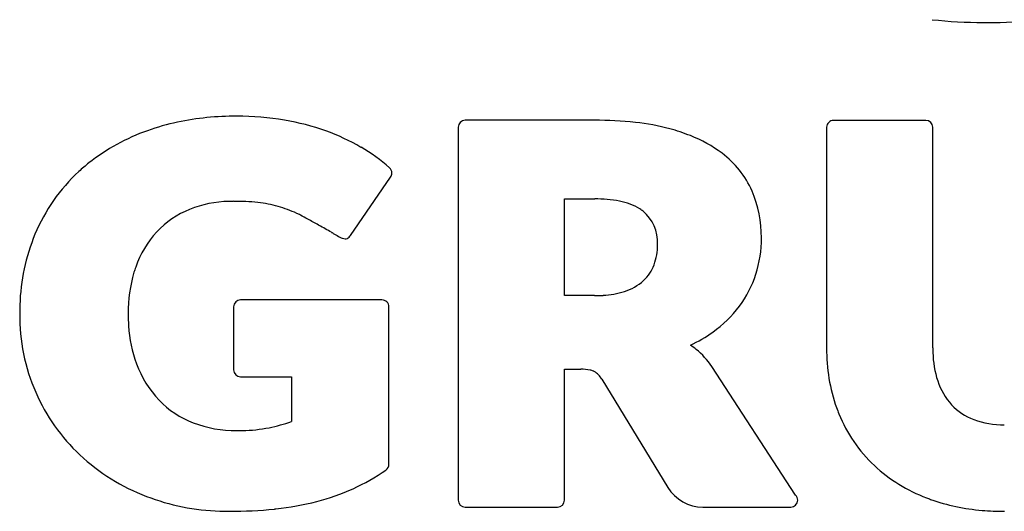
# Model space of a CAD drawing. Extents: x 0.6 to 18.6, y -0.7 to 20.5.
# Drawn here: x 0.6 to 9.5, y -0.7 to 3.8 of the extents above; entities that cross this region are included whole.
import ezdxf

# ---------------------------------------------------------------- set-up
doc = ezdxf.new("R2010")
doc.units = 0
doc.layers.add('DEFAULT_255_2_778', color=255, linetype='CONTINUOUS')

msp = doc.modelspace()

# ---------------------------------------------------------------- linework, layer by layer
at = {"layer": 'DEFAULT_255_2_778'}
for p, q in [((9.361, 3.7826), (9.361, 3.7824)), ((9.361, 3.7824), (9.3634, 3.7824)), ((5.7914, 2.8933), (4.6153, 2.8933)), ((8.805, 2.893), (7.966, 2.893)), ((4.5518, 2.8298), (4.5518, -0.5606)), ((7.9025, 2.8295), (7.9025, 0.8216)), ((8.8685, 0.8237), (8.8685, 2.8295)), ((3.6689, 2.6496), (3.6662, 2.647)), ((3.5723, 1.8474), (3.9361, 2.3771)), ((5.5186, 1.2997), (5.5186, 2.1781)), ((5.5186, 2.1781), (5.7927, 2.1781)), ((6.3335, 1.5802), (6.3324, 1.5799)), ((3.8578, 1.2608), (2.5719, 1.2608)), ((5.7922, 1.2997), (5.5186, 1.2997)), ((2.5084, 1.1973), (2.5084, 0.6248)), ((3.9213, -0.2338), (3.9213, 1.1973)), ((5.5178, -0.5606), (5.5178, 0.6303)), ((5.5178, 0.6303), (5.6678, 0.6303)), ((6.8576, 0.6539), (6.8574, 0.6541)), ((7.6191, -0.5143), (6.8576, 0.6539)), ((2.5719, 0.5613), (3.0341, 0.5613)), ((3.0341, 0.5613), (3.0341, 0.1549)), ((5.8567, 0.5398), (6.4576, -0.4449)), ((4.6153, -0.6241), (5.4543, -0.6241)), ((6.8142, -0.6241), (7.5757, -0.6241))]:
    msp.add_line(p, q, dxfattribs=at)
for centre, radius, start, end in [((9.3522, 8.5491), 4.7665, 264.08763, 269.71016), ((9.3658, 9.2018), 5.4192, 269.60053, 269.94942), ((9.3703, 8.6393), 4.8569, 269.91899, 275.4332), ((2.4269, 0.8466), 2.0748, 101.95749, 109.78992), ((2.5236, 0.3463), 2.5843, 89.71332, 101.75679), ((2.5481, 0.4015), 2.5291, 80.35816, 90.26275), ((2.5918, 0.6697), 2.2574, 70.41588, 80.31266), ((4.6153, 2.8298), 0.0635, 89.96567, 180.03431), ((5.8039, -0.4315), 3.3248, 83.80368, 90.21609), ((5.9411, 0.7975), 2.0882, 75.13381, 83.90675), ((7.966, 2.8295), 0.0635, 89.9653, 180.03468), ((8.805, 2.8295), 0.0635, 0.02308, 89.97697), ((2.3518, 1.0279), 1.8788, 109.50657, 128.11254), ((2.7379, 1.0866), 1.8156, 59.25088, 70.34861), ((6.0134, 1.1146), 1.7632, 68.38679, 74.75921), ((6.2306, 1.6354), 1.1991, 53.08754, 68.87213), ((2.7533, 1.1281), 1.7757, 48.64223, 58.95999), ((6.4239, 1.8945), 0.8758, 23.95637, 53.01711), ((2.2076, 1.2275), 1.6328, 132.70264, 157.30386), ((2.2071, 1.23), 1.6306, 128.49437, 132.7467), ((3.8843, 2.4138), 0.0634, 359.90817, 48.15347), ((3.8842, 2.4136), 0.0635, 324.82983, 358.45682), ((3.8837, 2.4137), 0.064, 358.43043, 359.99986), ((6.247, 1.8336), 1.0624, 359.51843, 23.08072), ((2.4866, 1.1358), 1.0203, 91.19462, 111.77602), ((2.5082, 0.8632), 1.2935, 89.99301, 91.90006), ((2.5223, 0.1714), 1.9853, 84.00746, 90.40209), ((5.805, 1.0327), 1.1455, 79.27187, 90.61413), ((5.925, 1.6334), 0.5329, 58.43236, 79.92313), ((2.4256, 1.2986), 0.8466, 112.02631, 136.75631), ((2.5929, 0.9463), 1.2074, 74.61502, 83.49808), ((2.5871, 0.9642), 1.1917, 65.36398, 74.12098), ((6.0168, 1.799), 0.3439, 51.05789, 57.02021), ((6.005, 1.7878), 0.36, 356.68708, 50.72216), ((2.7365, 1.3191), 0.8069, 62.00942, 64.49468), ((1.0363, -1.909), 4.4554, 61.18501, 62.18635), ((-3.7122, -10.5712), 14.3337, 60.80295, 61.24283), ((-10.0155, -21.8799), 27.2804, 60.81938, 60.83272), ((-13.9999, -28.99), 35.4309, 60.59037, 60.79972), ((2.3813, 1.1621), 1.8183, 157.51608, 178.35161), ((2.4844, 1.2564), 0.9184, 137.35192, 160.7627), ((107.2564, 186.234), 211.6004, 240.605431, 240.606398), ((-19.8196, -39.3432), 47.3077, 60.59912, 60.60326), ((-29.5045, -56.5352), 67.0399, 60.59834, 60.601139), ((640.5669, 1132.4398), 1297.7521, 240.5955341, 240.595741), ((-19.1513, -38.167), 45.9548, 60.5897, 60.59517), ((54.9589, 93.2588), 104.9262, 240.578059, 240.608149), ((7.6132, 9.2092), 8.4588, 240.61975, 240.70399), ((3.5337, 1.9249), 0.1101, 237.24269, 263.9469), ((3.5234, 1.8652), 0.0498, 268.45099, 269.98851), ((3.5225, 1.8645), 0.0492, 271.06495, 317.64175), ((3.474, 1.9166), 0.1202, 314.87678, 324.84761), ((6.2289, 1.8193), 1.0804, 342.44585, 0.28801), ((5.8375, 1.7581), 0.527, 340.26978, 0.38333), ((5.7603, 1.7616), 0.6041, 0.00048, 0.51073), ((2.5876, 1.2102), 1.0311, 160.22737, 163.01998), ((5.9956, 1.6989), 0.3572, 312.60128, 340.53468), ((2.8288, 1.1495), 1.2796, 163.57523, 180.54669), ((5.9225, 1.7871), 0.4717, 287.38575, 311.89092), ((6.3224, 1.7945), 0.9838, 323.10485, 342.17708), ((2.5719, 1.1973), 0.0635, 90.0233, 179.97681), ((3.8578, 1.1973), 0.0635, 359.96538, 90.03449), ((5.7936, 2.5292), 1.2296, 269.9332, 273.5365), ((5.8336, 2.0566), 0.7554, 272.72486, 287.71368), ((2.7018, 1.1359), 2.1394, 177.89694, 180.00669), ((6.2189, 1.8759), 1.1155, 305.53541, 322.95344), ((2.3217, 1.121), 1.7594, 179.52186, 203.47049), ((3.184, 1.136), 1.6347, 179.95457, 183.93988), ((2.7535, 1.094), 1.2024, 183.35179, 200.10843), ((6.1654, 1.9415), 1.1999, 294.50977, 305.79333), ((6.1567, 0.1061), 0.8997, 51.57668, 55.73638), ((6.3128, 0.3049), 0.6469, 32.66469, 51.4669), ((9.4874, 0.8079), 1.585, 179.50534, 199.42441), ((10.0818, 0.8235), 1.2133, 179.98952, 181.94919), ((9.759, 0.8005), 0.89, 181.17961, 198.06779), ((2.523, 1.0072), 0.9561, 199.97544, 223.54711), ((5.6739, 0.249), 0.3814, 78.39297, 90.92064), ((2.5719, 0.6248), 0.0635, 180.02319, 269.97692), ((5.7152, 0.4573), 0.169, 67.31121, 77.90336), ((5.7397, 0.5182), 0.1034, 61.91724, 66.8182), ((5.6955, 0.4499), 0.1846, 29.14281, 59.77711), ((9.4873, 0.7136), 0.6047, 198.22138, 222.21274), ((2.3005, 1.1168), 1.7382, 203.62095, 226.75495), ((2.4533, 0.9535), 0.8686, 224.14811, 248.83124), ((9.2875, 0.7491), 1.3769, 199.88314, 202.35964), ((9.4362, 0.6804), 0.5447, 223.23469, 248.93917), ((9.2508, 0.7263), 1.3343, 202.05356, 226.78898), ((2.5266, 1.1556), 1.0836, 249.07766, 270.53614), ((2.5629, 1.4746), 1.4021, 271.02032, 281.04391), ((2.5245, 1.5934), 1.5261, 281.60526, 289.50713), ((9.5187, 0.9594), 0.835, 250.53973, 270.00168), ((2.5371, 2.0359), 1.9638, 269.98869, 271.48215), ((2.3908, 1.237), 1.8878, 227.25863, 249.00351), ((3.858, -0.234), 0.0633, 304.42319, 0.19501), ((9.3296, 0.8303), 1.4642, 227.3283, 249.25214), ((2.7448, 1.3895), 2.0318, 294.73864, 304.43671), ((6.7785, -0.2449), 0.3781, 211.93317, 269.74816), ((2.4436, 1.3774), 2.0378, 249.03077, 268.3189), ((2.7859, 1.3076), 1.9402, 284.27522, 294.65008), ((7.5772, -0.56), 0.062, 359.44056, 47.49292), ((2.5919, 2.093), 2.7492, 276.27916, 284.15687), ((4.6153, -0.5606), 0.0635, 180.02303, 269.97692), ((5.4543, -0.5606), 0.0635, 270.02322, 359.97669), ((6.8138, -0.0004), 0.6237, 266.59678, 270.0341), ((7.5757, -0.5606), 0.0635, 270.02311, 359.97689), ((9.4448, 1.0868), 1.745, 248.69887, 250.00328), ((9.4598, 1.166), 1.8245, 250.41183, 265.49146), ((2.4721, 1.7393), 2.4004, 267.8933, 270.00709), ((2.4879, 3.183), 3.8441, 269.76904, 275.8609), ((2.5746, 2.1973), 2.8548, 276.14882, 276.39449), ((9.5174, 1.7051), 2.3665, 265.12647, 270.065)]:
    msp.add_arc(centre, radius, start, end, dxfattribs=at)

doc.saveas('drawing.dxf')
